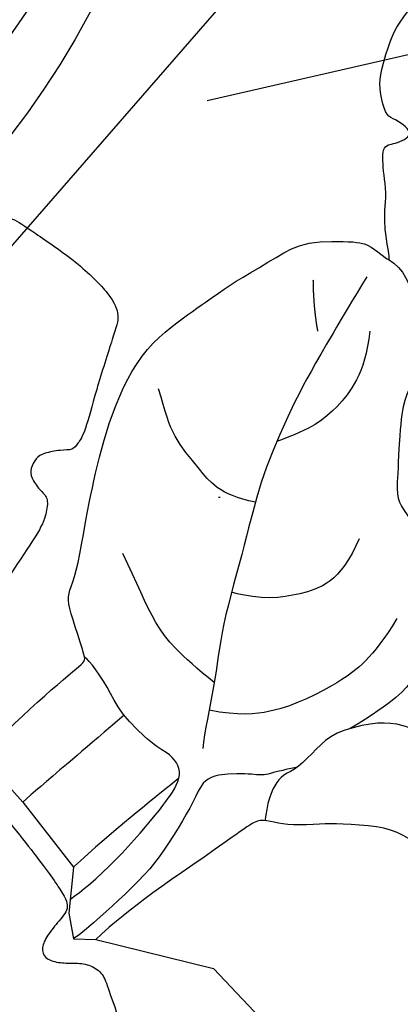
# Model space of a CAD drawing. Units: millimetres. Extents: x 5389 to 9589, y 1172 to 2657.
# Drawn here: x 8702 to 8724, y 1771 to 1829 of the extents above; entities that cross this region are included whole.
import ezdxf
from ezdxf.xclip import XClip

# ---------------------------------------------------------------- set-up
doc = ezdxf.new("R2010")
doc.units = ezdxf.units.MM
doc.header["$XCLIPFRAME"] = 2
doc.linetypes.add('DOT', pattern=[6.35, 0, -6.35])
doc.linetypes.add('HIDDEN', pattern=[9.524999999999999, 6.35, -3.175])
for name, color, linetype in [('A-04.尺寸標註', 4, 'Continuous'), ('H-08.木作(細線)', 8, 'Continuous'), ('格子', 1, 'Continuous')]:
    doc.layers.add(name, color=color, linetype=linetype)
doc.styles.add('新細明體', font='txt')
doc.dimstyles.new('5', dxfattribs={"dimtxt": 12.5, "dimasz": 3.75, "dimexe": 2.5, "dimexo": 2.5, "dimgap": 1.5, "dimtad": 2, "dimdec": 0, "dimtxsty": '新細明體', "dimblk": 'ARCHTICK', "dimcen": 5, "dimclrd": 8, "dimclre": 8, "dimclrt": 4, "dimadec": 0, "dimazin": 0, "dimtfac": 1, "dimtdec": 0, "dimtix": 1, "dimtmove": 2, "dimatfit": 3, "dimldrblk": 'OPEN90', "dimfxl": 1.25, "dimlwd": 9, "dimlwe": 9, "dimarcsym": 0})

# ---------------------------------------------------------------- blocks, each defined once
blk = doc.blocks.new('SE-21106L-d')
at = {"layer": 'H-08.木作(細線)'}
blk.add_arc((-113.8965561787591, 34.98072685021134), 212.6967605963903, 301.3286311937799, 16.48912168182549, dxfattribs=at)
blk.add_arc((-113.8965561787591, 34.98072685021134), 212.6967605963903, 301.3286311937799, 16.48912168182549, dxfattribs=at)
blk.add_arc((-113.8965561787591, 34.98072685021134), 212.6967605963903, 301.3286311937799, 16.48912168182549, dxfattribs=at)
blk = doc.blocks.new('SE-21180')
at = {"layer": 'H-08.木作(細線)'}
for points in [[(86.29346834123135, 0), (84.13951461017132, -5.919363431632519), (82.51992800831795, -8.826840281486511), (81.26150834560394, -9.98448154143989), (80.50245097279549, -10.34375865571201), (80.00305359065533, -10.24396488070488), (78.90443547070026, -9.784893991425633), (78.00553421676159, -9.625218372792006), (76.84697298705578, -9.904643731191754), (76.18780912458897, -10.56330217048526), (76.76707220077515, -11.98042676784098), (77.34637036919594, -12.81871679052711), (77.64598073065281, -13.61709487996995), (76.78706493973732, -14.2158714774996), (72.80861665308475, -16.99867583625019), (69.57263526320457, -18.89482729136944), (68.43406675755978, -19.65327950380743), (65.3179365247488, -21.05043419077992), (62.74111899733543, -21.98851798847318), (61.38280582427979, -22.2879132591188), (60.80354274809361, -22.90664582140744), (61.54274767637253, -23.77257576398551), (61.72250688076019, -24.09192699752748), (62.5415073633194, -24.2715585809201), (63.30056472122669, -24.61086578294635), (63.50031666457653, -25.08989263884723), (65.1593976765871, -27.95252086222172), (66.63742171227932, -31.234280154109), (67.41647180914879, -33.92879575118423), (67.89587645232677, -35.9446969460696), (68.57503305375576, -38.85875605791807), (68.69488421082497, -40.17607293464243), (68.65493382513523, -40.61518785730004), (68.33533072471619, -40.97445102781057), (68.0756356716156, -41.41356595046818), (67.8559260815382, -41.83685276471078), (68.05567800998688, -42.43562936224043), (68.55504031479359, -42.9346261266619), (69.07439535856247, -43.41363903693855), (69.11343379318714, -44.87932175584137), (69.31318573653698, -48.11274605058134), (68.95307104289532, -50.89319362863898), (68.2939071804285, -52.01092295534909), (67.3550555408001, -52.31030428037047), (63.83942145109177, -53.56775326095521), (61.64215013384819, -54.50583705678582), (60.84314239025116, -54.5457489900291), (60.40368811786175, -54.56571890041232), (60.00418424606323, -53.98689826950431), (59.22516922652721, -53.28831395506859), (58.74576456844807, -53.10868236981332), (58.02665759623051, -53.22843211330473), (57.64711137115955, -53.56775326095521), (57.36745867133141, -54.42599924840033), (57.34750100970268, -55.08465768769383), (56.64547553658485, -55.50827919319272), (55.58680781722069, -55.88749832846224), (52.79028068482876, -55.98730604723096), (50.41321510076523, -56.20684956386685), (47.87638302147388, -56.16693763062358), (47.09733293950558, -56.10705578885972), (46.59172728657722, -54.9324847292155), (46.03242185711861, -54.01435690000653), (45.55301719903946, -53.3556845150888), (44.91381101310253, -53.25589074008167), (44.27460481226444, -53.51536013372242), (43.6953417211771, -54.13410663977265), (43.29583784937859, -54.83267701044679), (43.01618513464928, -55.09216034971178), (42.53678049147129, -55.11211631447077), (42.35698620975018, -55.11211631447077), (42.1172838807106, -55.63105509988964), (42.21717739105225, -57.44735479913652), (41.41038300096989, -62.74171020463109), (40.18149645626545, -67.60216629505157), (39.41345989704132, -70.05797730386257), (38.95260989665985, -70.62076064571738), (37.77493281662464, -70.51844274066389), (36.73148761689663, -70.51365944370627), (36.02925169467926, -70.7742863111198), (35.80852493643761, -71.35568685270846), (36.2098176330328, -72.21776784397662), (36.79167626798153, -72.87935483269393), (37.19296896457672, -73.70134260132909), (37.15284319221973, -74.56340964697301), (36.61111032962799, -75.26510380581021), (35.2045690715313, -77.51821742020547), (33.1580148935318, -79.422805884853), (31.87202630937099, -80.71026551164687), (29.96594735980034, -82.35421315766871), (28.72194351255894, -83.05590731650591), (28.30058793723583, -83.3348585292697), (23.34474061429501, -83.3348585292697), (21.77973064780235, -83.07596090063453), (17.39904263615608, -82.17399586737156), (15.4327399879694, -81.41215490177274), (15.29229982197285, -81.13148839771748), (15.05154523253441, -80.57012749277055), (15.21204829216003, -80.0488737616688), (15.4327399879694, -78.40491216629744), (15.21204829216003, -77.442591143772), (14.36933712661266, -77.12181746959686), (13.96807950735092, -77.1619246378541), (12.92473953962326, -77.442591143772), (12.38300667703152, -78.22448569349945), (11.94158820807934, -78.82592587172985), (11.56035839021206, -79.12664596177638), (10.97849977016449, -79.04645951464772), (10.03547419607639, -78.38485858216882), (7.342418223619461, -76.45590738765895), (5.636968106031418, -74.95227904617786), (3.006520956754684, -72.56089610606432), (1.662237763404846, -71.1976149622351), (-0.565899521112442, -68.60721623525023), (-1.749679669737816, -67.04344108700752), (-2.171035245060921, -66.48209413141012), (-2.472013533115387, -66.3417608756572), (-2.953522682189941, -66.3818541020155), (-3.274563848972321, -66.68257419206202), (-3.555479273200035, -67.26397473365068), (-3.635730788111687, -68.24634934030473), (-3.756108075380325, -69.50939045101404), (-4.959951102733612, -70.5318582803011), (-10.04824149608612, -75.05201703868806), (-12.39573889970779, -76.67592504993081), (-14.58273324370384, -77.73848610185087), (-16.28818336129189, -78.6606999579817), (-16.95032858848572, -78.92134076915681), (-17.47199857234955, -78.84114037826657), (-18.11404584348202, -78.50031311996281), (-18.93665905296803, -78.78099357150495), (-19.21757446229458, -79.40248733572662), (-19.37807750701904, -80.10418148897588), (-20.44148036837578, -80.54524878039956), (-22.43296684324741, -81.43287787027657), (-24.78049932420254, -81.97418518923223), (-26.20503403246403, -82.37515925429761), (-27.06780807673931, -82.43529211729765), (-27.50922653079033, -82.41525247506797), (-27.85029551386833, -82.1145184431225), (-29.35511682927608, -80.39037040248513), (-30.77968661487103, -78.64616877771914), (-32.84630367159843, -75.95969971641898), (-33.04693248867989, -75.35824558883905), (-32.98884832859039, -75.33098219893873), (-32.48724122345448, -74.6092344596982), (-32.18626295030117, -73.60682021453977), (-32.48724122345448, -72.76479280553758), (-33.08916275203228, -72.50416593812406), (-34.37325729429722, -72.54425916075706), (-35.13571691513062, -72.22348548658192), (-35.45672301948071, -71.84257895313203), (-37.90667439997196, -66.03914420306683), (-38.48853302001953, -64.47538300044835), (-38.50859589874744, -63.97416890598834), (-38.66408322751522, -63.48768122494221), (-37.77233727276325, -62.34564494527876), (-37.15687681734562, -61.95659425668418), (-36.65214803814888, -61.2843389865011), (-36.65214803814888, -60.71869682334363), (-36.83299458026886, -60.18448774889112), (-36.98237887024879, -60.00381025671959), (-37.38374170660973, -59.56670347973704), (-38.31936645507812, -59.52741909399629), (-38.97193622589111, -59.59812262095511), (-39.32573740184307, -59.29174067266285), (-39.160639539361, -58.78895073756576), (-38.94047397375107, -58.48256878741086), (-39.21567216515541, -58.34901303052902), (-39.96255850791931, -58.52185317315161), (-45.69493052363396, -59.93093123473227), (-48.61071255803108, -60.29260697029531), (-50.94333815574646, -60.27251154929399), (-53.65803538262844, -60.27251154929399), (-54.34175170958042, -60.27251154929399), (-54.76401925086975, -60.1720483917743), (-54.86457918584347, -59.73000491969287), (-55.00533501803875, -58.86601340025663), (-55.26674874126911, -57.9417356159538), (-55.82977211475372, -57.39922898449004), (-56.37273260951042, -57.27867040596902), (-57.05641387403011, -57.41932440549135), (-57.579241335392, -57.90154477395117), (-58.06187288463116, -59.20759371295571), (-58.2227266728878, -59.58935092203319), (-58.74555413424969, -59.7099095005542), (-59.34884357452393, -59.62954176403582), (-61.38512077927589, -59.06300709024072), (-63.65741744637489, -58.19901556894183), (-65.52754454314709, -57.05371604859829), (-67.3574406504631, -56.14953368715942), (-69.4688835144043, -54.92386643029749), (-70.15256477892399, -54.18043348751962), (-70.17546872794628, -53.99201625585556), (-70.77872309088707, -52.5654087420553), (-71.50263532996178, -50.15426507033408), (-72.22745952010155, -47.33219026960433), (-72.3883484005928, -45.06170059554279), (-72.64976213872433, -41.42488967068493), (-72.3883484005928, -40.7015382014215), (-72.00627678632736, -40.5006118863821), (-71.46331629157066, -40.4001487288624), (-70.15705436468124, -40.2498026303947), (-69.2119243144989, -39.62691431865096), (-68.9102795869112, -39.02413537353277), (-68.84995065629482, -38.18022532761097), (-69.47333803772926, -37.69800495915115), (-70.63965085148811, -37.25596148706973), (-71.54454992711544, -36.69335943832994), (-71.50431893765926, -35.90973565354943), (-70.8210936486721, -33.30925435200334), (-69.87382401525974, -30.39202961884439), (-68.26461960375309, -27.05252213962376), (-67.07817375659943, -24.44045215472579), (-65.66998398303986, -22.38541997596622), (-63.8601858317852, -19.89390856958926), (-63.71942999958992, -19.27103420160711), (-63.92051477730274, -18.80889531038702), (-64.34281738102436, -18.54768273234367), (-65.20748546719551, -18.66824131086469), (-65.87106876075268, -18.92945388890803), (-66.31346932053566, -18.9897262044251), (-66.81619882583618, -18.76870446838439), (-68.850301399827, -17.90151943452656), (-71.363913834095, -16.67585217952728), (-74.10077844560146, -14.56060346774757), (-74.64370386302471, -14.2994048371911), (-74.98557956516743, -14.09846457466483), (-75.99100349843502, -13.75689820758998), (-76.7551467269659, -13.23447305336595), (-77.6801437586546, -12.45084926858544), (-77.88122855126858, -11.86816574260592), (-78.36386008560658, -11.20510053634644), (-79.2687591612339, -10.2205364909023), (-80.03290240466595, -9.678029863163829), (-80.23591630160809, -9.2849489338696), (-80.05492947995663, -8.78263314627111), (-80.27614729106426, -7.697605943307281), (-80.71851278841496, -7.416311891749501), (-81.66364285349846, -7.295753313228488), (-82.20656825602055, -7.074731579050422), (-82.85005360841751, -6.632688106968999), (-85.12287639081478, -3.412860641255975), (-86.20876230299473, -1.825517650693655), (-86.76999685168266, -1.082084707915783), (-86.57498003542423, 0), (-86.57498003542423, 0)], [(8.885765343904495, -22.49443951435387), (10.8207086622715, -28.17873101867735), (11.23634093999863, -29.88609773851931), (12.48324832320213, -30.48598183691502), (16.40868832170963, -32.14720763266087), (22.82794308662415, -32.97781866975129), (27.44611056149006, -32.42407549731433), (30.71554856002331, -31.98571067675948), (32.46818061172962, -31.70174890756607), (33.03409549593925, -31.63960910402238), (29.43204738199711, -33.06271663308144), (22.31994397938251, -34.08530129492283), (17.14759659767151, -34.31602451391518), (12.94506138563156, -32.88552566245198), (11.69815926253796, -32.33178620971739), (13.91314052045345, -37.64868335425854), (15.2524094581604, -41.89403155259788), (16.22222164273262, -46.18552439473569), (17.88476130366325, -49.04651838168502), (18.94694030284882, -50.15400100871921), (21.39457428455353, -51.12304597720504), (25.18147194385529, -51.9536570161581), (30.26145249605179, -52.50740018859506), (34.15757907927036, -52.19453850574791), (36.08034658432007, -51.99980165995657), (36.21889419853687, -51.99980165995657), (32.47817732393742, -53.01499499566853), (25.59710422158241, -53.79946138709784), (18.57748879492283, -52.23052860051394), (18.30252695083618, -51.51725255139172), (19.96506661176682, -56.13175790384412), (22.04324382543564, -62.26905512064695), (24.99894014000893, -70.35392787493765), (26.56911823153496, -75.93748191930354), (27.30802650749683, -78.56775268726051), (26.98475578427315, -79.3060744330287), (22.45894986391068, -67.3083553109318), (18.34878148138523, -56.23353279195726), (17.8869631588459, -53.23410486802459), (17.47132559120655, -52.54192776419222), (16.36296582221985, -54.71074836887419), (14.05388469994068, -58.31006410345435), (11.0058900564909, -60.43273634463549), (8.327352181077003, -62.32468536309898), (6.849540889263153, -62.97071782127023), (6.433903351426125, -63.1552964001894), (6.156813398003578, -63.24758568778634), (9.204808056354523, -60.10972011461854), (14.42333620786667, -54.34158749319613), (15.6698801368475, -50.21868906356394), (15.53133779764175, -48.41902933642268), (12.62189073860645, -40.5743691213429), (10.58866170048714, -33.50444419123232), (10.40393331646919, -32.71997779607773), (9.480301916599274, -34.38120359368622), (7.171215549111366, -38.11895326338708), (4.077045381069183, -40.10319156944752), (0.7519607841968536, -42.13357451930642), (-1.002940446138382, -43.01033020205796), (-1.695667937397957, -43.3333464320749), (2.091229721903801, -39.59559676237404), (6.61795748770237, -33.30564093589783), (8.141949534416199, -29.38330896757543), (8.049587979912758, -27.9528138320893), (6.895047426223755, -24.16891580075026), (4.652541771531105, -17.60102841630578), (4.446644380688667, -17.60738172382116)]]:
    blk.add_open_spline(points, degree=3, dxfattribs=at)
blk = doc.blocks.new('SE-21167L')
at = {"layer": 'H-08.木作(細線)'}
for points, degree in [([(-46.71259309665766, 65.41597761627054), (-47.94406934973085, 66.80423384858295), (-48.32298488193192, 67.4142254156177), (-48.64927340007853, 67.90852896333672), (-48.6176971916575, 68.47645204438595), (-48.30193407629849, 69.54919568885816), (-48.17290559096728, 70.70592698687688), (-48.2467473866418, 71.58078889577882), (-48.51046926388517, 72.26592194539262), (-48.99571652797749, 73.35159412102075), (-49.32273210951826, 73.85753859189572), (-49.85077814065153, 73.96666886296589), (-50.12151695310604, 74.0854358896031), (-50.96015002706554, 74.24379178410163), (-51.24409561080392, 74.32296994287753), (-51.8317989979987, 74.1052305350313), (-52.2213997837971, 73.92048163892468), (-52.65722426929278, 73.50479704578174), (-52.7232581260032, 73.45860982174054), (-52.80910317099188, 73.44541353249224), (-53.60253559047123, 74.25869191199308), (-54.24306503171101, 74.67437650519423), (-54.72511424816912, 74.91191055846866), (-54.98372296185698, 75.03387799294433), (-57.05719121859875, 75.03387799294433), (-57.49301673541777, 74.77409632503986), (-58.15335633361246, 74.2264484159532), (-58.47295071213739, 73.89131038216874), (-58.81266154244076, 73.65535707492381), (-58.80437611363595, 73.47735712252324), (-58.85823243198683, 73.20000874309335), (-59.0032315608114, 73.0758226805483), (-59.26949764427263, 73.02583735156804), (-60.00277665449539, 73.06723242375301), (-60.50405643985141, 73.09206963627366), (-60.71119731583167, 73.12104673666181), (-60.85205373022472, 72.92234903667122), (-61.05090814607684, 72.68225626449566), (-61.34504808677593, 72.5042563120951), (-61.29533448279835, 72.18965190241579), (-61.31913678511046, 71.70668302691774), (-61.00774017523509, 71.17706585879205), (-60.66321525711101, 70.61434777633986), (-60.37832088139839, 70.3627798964153), (-60.23918569931993, 70.18403377436334), (-60.36506976431701, 70.15093285997864), (-61.18662767717615, 70.03176906058798), (-61.86905040789861, 69.63455597305438), (-62.51834586169571, 69.30354556028033), (-63.34802522731479, 68.96403921931051), (-63.71242527401773, 68.63302880647825), (-63.69917415699456, 68.44104240328306), (-63.44078098400496, 68.14975283393869), (-63.08300598018104, 67.8915646019741), (-62.71197985927574, 67.63999629905447), (-62.4999650803511, 67.47449130413588), (-62.43371052638395, 67.35532708180835), (-62.71688573237043, 66.22845610539662), (-62.98178328661015, 65.4661571016768), (-62.86485705507221, 64.71273007197306), (-62.62115159397945, 63.6963315414032), (-62.59995950089069, 62.79639511770802), (-62.2509670102736, 61.9769599926658), (-62.36752197536407, 60.28296201868216), (-62.44169275427703, 59.04422608483583), (-62.46872919949237, 57.78105605620658), (-62.55368526768871, 56.64567307772813), (-62.55368526768871, 56.4016189230606), (-62.77669365762267, 56.36978573567467), (-63.70058806322049, 56.65628399915295), (-65.36784548737342, 57.10194862261415), (-66.50412903213874, 57.3778359646094), (-67.94837703509256, 57.59005693189101), (-68.776696121844, 57.65372330666287), (-69.891741165251, 57.72800060291775), (-70.58200689894147, 57.65372330666287), (-70.66696193587268, 57.51577963563614), (-71.61209484288702, 57.44150233938126), (-71.9306795829907, 57.22928094916278), (-71.90944005030906, 56.76239448279375), (-71.61209484288702, 56.7199503739248), (-69.46819528506603, 55.65893182938453), (-68.07555950130336, 54.74255683174124), (-66.02057206153404, 53.35102489776909), (-64.8317357560154, 51.55221462313784), (-62.6051015406847, 49.18380619265372), (-61.04263199894922, 47.35105662030401), (-59.9217291965615, 46.34983232076047), (-58.34227627905784, 45.70497551187873), (-55.79477094131289, 44.55102204607101), (-53.60391649522353, 43.8213163583423), (-52.80569886427838, 43.31221885542618), (-51.52954482357018, 42.04864317108877), (-50.52752565179253, 40.89468970528105), (-50.15389241557568, 40.4874117875006), (-50.10294228821294, 40.30074290052289), (-50.74830953706987, 40.50438164785737), (-52.05602947319858, 40.72499025560683), (-53.4996153843822, 41.20014761487255), (-55.28286881139502, 41.25105761893792), (-56.72645472257864, 41.11529831303051), (-58.45875905349385, 40.53832136857091), (-59.49474394560093, 39.92740470345598), (-60.64961246831808, 38.99406026839279), (-61.44783113058656, 38.41708332399139), (-61.95733240438858, 38.06071541033452), (-62.5517505571479, 37.63646763219731), (-62.85745029017562, 37.60252791148378), (-63.29901806078851, 37.5007083262899), (-63.70661907986505, 37.16131027298979), (-64.31802060839254, 36.56736346823163), (-64.25008710520342, 36.09220610902412), (-63.65312474622624, 35.23413428600179), (-62.49431461183121, 35.03230005089426), (-61.5693930357811, 34.98980856622802), (-61.30361062992597, 34.91544878523564), (-60.26142868259922, 33.95466104289517), (-59.19830009056022, 33.5085006650188), (-58.5285292941262, 32.94548944447888), (-58.16706534591503, 32.49932906666072), (-57.81623302400112, 31.94694061152404), (-57.46536151284818, 31.00897999206791), (-57.444099291577, 30.36098580207909), (-57.23109550023219, 29.2109180020052), (-56.85900095710531, 28.02115769934608), (-56.5400624825852, 27.19257480517263), (-56.09354758699192, 26.85264335054671), (-55.77460911253002, 26.67205464630388), (-55.38125234819017, 26.49146594206104), (-55.27493917959509, 26.40648339566542), (-55.20051985845203, 26.14091172203189), (-55.32809524820186, 25.73724325187504), (-55.30660511070164, 25.36078290169826), (-55.25344904209487, 24.41534831887111), (-54.82819739897968, 23.79922242520843), (-54.2860019923537, 22.96001676557353), (-53.44529601430986, 22.03155923407758), (-52.9456250500516, 21.63851352932397), (-52.89246898138663, 21.61726757546421), (-52.96688727126457, 21.45792482508114), (-53.48782045667758, 21.05425593192922), (-53.77486508374568, 20.43813046126161), (-53.85997172107454, 19.70046436175471), (-53.82807787362253, 18.71253871713998), (-53.46661392541137, 17.1722241944517), (-52.81810535019031, 16.17367536149686), (-51.61913037765771, 14.80122701224172), (-51.21107661991846, 14.61435043287929), (-51.02405116445152, 14.61435043287929), (-50.9730443158187, 14.47844011645066), (-51.02405116445152, 14.24059727421263), (-50.88803358894074, 13.88383301073918), (-48.21601580933202, 11.4857063862728), (-46.31176253315061, 9.277164801605977), (-45.23727215756662, 7.981943318271078), (-43.09498760860879, 6.877672737406101), (-42.00684287940385, 6.43596442049602), (-40.85068936244352, 6.130165997019503), (-40.49364142195554, 6.368009262252599), (-39.93256711825961, 6.43596442049602), (-39.09945663221879, 6.181132682890166), (-37.90929820568999, 5.977267208218109), (-36.80415153736249, 5.705446575360838), (-36.63412905234145, 5.569536258932203), (-36.7191397792194, 5.467603733122814), (-37.55225129652536, 4.618164466810413), (-38.36835984344361, 4.108500991656911), (-39.20147032948444, 3.972590675228275), (-39.79654954274883, 3.66679267474683), (-40.2216062709922, 3.49690499069402), (-40.91869815019891, 3.479916095384397), (-42.09185463760514, 3.259061725402717), (-42.68693385081133, 2.88530856667785), (-42.80594948719954, 2.171779616852291), (-42.68704007426277, 0.9920109656522982), (-42.48301267973147, 0.3294482787605375), (-42.43200583109865, 0.07461654115468264), (-42.51701758924173, 0.05762806884013116), (-42.97607819573022, 0.1765494900173508), (-43.33312613615999, 0.431381227564998), (-43.28211928752717, 0.8561006492236629), (-43.35012807528256, 1.433719282562379), (-43.57115740893641, 2.334124811750371), (-44.65964040311519, 5.073571595479734), (-44.7956590099493, 5.294425542466342), (-45.11870204086881, 5.532268807699438), (-45.39073822315549, 5.736133859376423), (-45.86680076876655, 6.908360021479893), (-46.39387119421735, 7.723821497114841), (-47.50054108619224, 8.647706413059495), (-48.04461345076561, 8.817594097112305), (-48.92873078543926, 9.259302414080594), (-49.47280315007083, 9.650044468056876), (-50.06788236333523, 10.4655063667451), (-50.18689799972344, 10.72033810429275), (-50.69696545478655, 10.78829326253617), (-51.41106030443916, 10.90721468365518), (-52.24417182174511, 11.65472100110492), (-52.85790923482273, 12.27063708746573), (-54.13307838817127, 12.84825572080445), (-55.18721923918929, 13.17104261659551), (-56.27536396845244, 13.27297514246311), (-56.78543142351555, 13.03513230016688), (-57.15948130306788, 12.79728945792885), (-57.38051063677995, 12.40654740389436), (-57.51652821223252, 11.89688392874086), (-57.72055560682202, 11.79495097987819), (-57.90758003096562, 11.87989503343124), (-58.3836436078418, 12.35558071796549), (-58.62167488061823, 12.71234540437581), (-59.09773845749442, 12.8142779301852), (-59.55680009524804, 12.91621087904787), (-60.20288512582192, 12.93319935136242), (-61.01899367274018, 12.93319935136242), (-62.03912961418973, 12.62740135082277), (-64.01824979379307, 11.46838120702887), (-64.95337397709955, 10.53399831027491), (-66.36456070595887, 9.412738411105238), (-67.75874652701896, 7.900736880954355), (-68.96590689261211, 6.91538772120839), (-70.05405162181705, 6.133903613197617), (-71.19485946046188, 5.383599159598816), (-72.33401103829965, 4.755014263326302), (-72.73599768412532, 4.398249999911059), (-72.60921742324717, 3.400990889815148), (-72.36270890070591, 3.081449239805806), (-71.39810822682921, 1.373247816751245), (-70.6142637624871, 0.5048912042402662), (-69.45553613168886, -0.5507582182763144), (-68.27976840385236, -1.351008239027578), (-67.53000413358677, -1.623434182954952), (-66.30311611463549, -2.21936485148035), (-65.91119388246443, -2.423684203706216), (-65.51927165029338, -2.985562210844364), (-65.09326819272246, -3.547439794929232), (-64.25830343720736, -4.024184668145608), (-63.25293667986989, -4.586062675283756), (-62.80989415658405, -4.807408569671679), (-62.7417337683728, -4.960647872358095), (-63.0654956123326, -5.062807548500132), (-64.29238363128388, -5.641712097800337), (-66.1168270042399, -6.975036031682976), (-67.10515263321577, -7.894472270738333), (-67.71873947710264, -9.32993346179137), (-68.89450720499735, -11.69663128565298), (-69.55907202127855, -13.48442456015619), (-69.5417462553014, -15.14190421352396), (-69.42246557597537, -15.55054291797569), (-68.9453428585548, -16.33376639650669), (-67.23846718296409, -17.24297325889347), (-65.26181489374721, -17.95809056865983), (-62.09235477965558, -19.49048486439278), (-58.39259009709349, -20.99091188213788), (-56.63745906949043, -21.9954812550568), (-54.59264536079718, -22.60843888879754), (-53.92808157578111, -22.72762510710163), (-53.21239646838512, -22.8127582410234), (-51.84918870427646, -22.62546543095959), (-50.21333835605765, -22.19980060734088), (-49.22501169581665, -21.94440162851242), (-46.52740025345702, -20.34535881743068), (-46.1525170870591, -19.9878001625766), (-45.86283543717582, -19.7153746415861), (-45.81171514606103, -19.63024193065939), (-45.5901938843308, -19.69834809942404), (-45.18123155517969, -20.20914605696453), (-44.38034596247599, -20.73697097972035), (-43.01713716704398, -21.26479547948111), (-41.70504969410831, -21.33290207124082), (-40.23960031644674, -21.43506132432958), (-39.23423355910927, -21.33290207124082), (-39.31943404435879, -21.57127450784901), (-40.32480080169626, -21.92883316270309), (-42.0799318292411, -22.37152452854207), (-43.49426091578789, -23.1036683805869), (-44.47726299695205, -24.18474890565267), (-45.91821188526228, -25.77882105944445), (-47.73991407454014, -28.08227339218138), (-48.35746418737108, -29.16212849016301), (-48.82145335548557, -29.8870678289677), (-48.9415322575951, -32.37244934862247), (-49.01014847843908, -34.13792732870206), (-48.80429878458381, -35.45775083726039), (-48.09960419428535, -36.49417877750238), (-47.39628328965046, -37.95112660870655), (-46.14402952435194, -39.75088566937484), (-45.57794209278654, -40.24796197330579), (-45.06331734242849, -40.48792996088741), (-44.23991753568407, -40.52221104153432), (-43.84537168755196, -40.29938380577369), (-43.43367229984142, -39.27095011726487), (-43.10774370381841, -38.68817090016091), (-43.17635992466239, -38.07111060246825), (-43.1420518142404, -37.89970519923372), (-42.25003475532867, -37.64259645983111), (-40.55177349183941, -36.88841183949262), (-39.86560715810629, -36.35705445491476), (-38.61335339274956, -35.89425923163071), (-37.65272011305206, -35.70571307651699), (-37.10378725227201, -35.65429124404909), (-37.39540773787303, -35.73999415716389), (-39.07651546178386, -36.66558460373199), (-40.60323617316317, -37.81400228606071), (-41.08355281304102, -38.32821934187086), (-40.99778202129528, -38.89385780709563), (-41.49525220075157, -39.88801041495753), (-42.11280231364071, -40.74503827723674), (-42.40430626278976, -41.86653674760601), (-42.59300138580147, -42.91211118799401), (-42.54153973580105, -44.00910703785485), (-42.36999712104443, -44.38619934796588), (-41.70098535821307, -44.47190226113889), (-41.30643951002276, -44.7632920811302), (-41.08343524532393, -45.19180580077227), (-41.3922103017685, -45.56889853393659), (-42.23276467935648, -46.01455300539965), (-42.43861437321175, -46.59733222250361), (-42.21474794537062, -47.7552119618631), (-41.63150594290346, -49.12645687995246), (-41.32273191778222, -49.96634483640082), (-41.3913481386262, -50.37771822721697), (-40.89387795922812, -51.66326023213333), (-40.19055705459323, -52.70883467246313), (-38.83537792670541, -53.08592698263237), (-36.46810386900324, -53.03450515016448), (-34.27237139479257, -52.88024007569766), (-32.12319676001789, -51.81528975861147), (-31.47133853670675, -50.40976375993341), (-30.90525110514136, -49.39847040019231), (-30.35631824436132, -48.74712902185274), (-29.70446002110839, -48.54144211491803), (-28.94967643520795, -48.54144211491803), (-28.16058577015065, -48.35289595986251), (-27.1141816987074, -48.04436581098707), (-25.1929161704611, -47.37588410382159), (-24.81552386190742, -47.18733794870786), (-24.60967416805215, -47.35874335194239), (-24.54105794714997, -47.77011716581183), (-23.64473832305521, -49.53737893118523), (-22.73556772462325, -50.56581261969404), (-20.74568494420964, -52.0227604508982), (-17.41581608261913, -53.38807746564271), (-16.12641401879955, -53.8266746274312), (-13.520177428436, -53.77185019367607), (-11.84669819800183, -53.16877888474846), (-10.91393980674911, -52.92206787556643), (-9.35019764630124, -50.7016692153411), (-8.527175293769687, -49.79706204042304), (-8.193866746500134, -49.48288612841861), (-7.935863403254189, -47.86090113886166), (-7.882113308354747, -46.92637992149685), (-7.667109834845178, -46.82970526901772), (-6.559844885370694, -47.08750434225658), (-3.91530907060951, -47.54939392540837), (-1.128696818777826, -48.19350921764271), (-0.730941578745842, -48.24721735785715), (-0.7416918040253222, -48.34389201033628), (-1.225448846002109, -48.36537526641041), (-1.956457974622026, -48.67688247986371), (-3.450728970172349, -49.43953764840262), (-4.106487553392071, -49.58992044109618), (-5.138500926201232, -50.07329370337538), (-5.471755846054293, -50.62111631094012), (-5.654508643900044, -51.14745608536759), (-6.127514429332223, -51.80269497341942), (-6.708022467209958, -52.12494381493889), (-7.342280599928927, -52.50090037367772), (-7.63253461883869, -53.10243154451018), (-8.019539633649401, -53.85434508498292), (-8.694665948103648, -54.28685318102362), (-8.746243103174493, -54.90528695535613), (-8.625897095480468, -55.78140178631293), (-9.227629196597263, -56.38265673897695), (-9.433936785673723, -56.69187383766985), (-9.57147552218521, -57.29312879039207), (-9.623052677314263, -58.51281794038368), (-9.657438134890981, -59.18278817989631), (-9.880938452784903, -59.85275841940893), (-10.32793908863096, -60.67733678524382), (-10.55206952814478, -62.05889948667027), (-11.01547395158559, -65.0022223200067), (-10.42861210159026, -66.98512922681402), (-9.492737135093194, -69.29545824881643), (-8.50181160995271, -70.50563035189407), (-6.685112235601991, -71.57828305166913), (-5.336351891455706, -71.79831468925113), (-4.400476924958639, -71.74330667412141), (-2.748932320449967, -71.93583409261191), (-1.73048048466444, -71.7158028780832), (0.278897907526698, -71.27574002591427), (1.269824463990517, -70.42311854072614), (1.902916201390326, -69.70801688189385), (1.79281302151503, -69.18544264155207), (1.820339332160074, -68.38782917143544), (2.068070971232373, -67.94776631932473), (2.508482659526635, -68.05778192658909), (3.031471217051148, -68.47034055966651), (3.251676545594819, -68.77288400841644), (3.664562954509165, -68.91040341177722), (4.187551512033679, -68.58035658992594), (4.903221150045283, -68.08528614568058), (5.701467657345347, -67.39768785989145), (6.750082826591097, -66.92072345037013), (7.160058919340372, -66.6377682237071), (7.695219858782366, -66.32203440758167), (8.851897273911163, -65.30669295071857), (9.014048910990823, -65.2310823626467), (9.014048910990823, -65.49031836231006), (8.873517354717478, -66.5920716781402), (8.938377597020008, -67.24016188876703), (10.60659618861973, -70.08916151925223), (12.16109587799292, -70.88798476546071), (14.42622423259309, -72.13059875107137), (15.71423817251343, -72.75190553237917), (17.53522361133946, -73.55072920158273), (21.08836590585997, -75.03387799294433), (25.66461839829572, -74.42878982640104), (29.59160740714287, -73.15033727907576), (31.98262601450551, -72.23358073655982), (34.09561970608775, -71.42794594285078), (35.20772143185604, -71.26126289664535), (35.79157499258872, -71.01123811589787), (36.70905886485707, -69.98335940163815), (38.12698923557764, -68.31652893981664), (38.29380439128727, -68.37208981422009), (41.91634875390446, -69.62283510313137), (47.53246380988276, -71.09520208154572), (53.82604725263081, -72.59754570620134), (58.41346764506306, -73.34761920251185), (62.36142908106558, -73.90322963846847), (66.9210467756493, -74.59774226037553), (68.54958626936423, -74.89237605716335), (69.64993328799028, -74.90326192777138), (71.03353904758114, -74.89237605716335), (71.9727162225754, -74.8593889294425), (72.52833806653507, -74.09737587283598), (72.73599768418353, -73.29181975690881), (72.53923267318169, -71.44121752592037), (72.32134157198016, -71.11464056209661), (72.01668241620064, -70.75118995882804), (71.22138128918596, -70.28309625427937), (70.67665508313803, -70.16335125471232), (70.20819009217666, -70.13069364294643), (70.08835045062006, -70.16335125471232), (70.33892434037989, -69.79323080851464), (70.75291629822459, -68.71552708174568), (70.49144780181814, -67.59427987254458), (70.22982564242557, -66.71989468316315), (69.70688761834754, -66.13205640204251), (69.1512668057112, -65.78370769700268), (68.70459102798486, -65.69662030931795), (67.77855565270875, -65.72927792108385), (67.17935641360236, -65.71839205047581), (67.20114562683739, -65.6857344386517), (67.54977097618394, -65.4135872508632), (67.93093679542653, -64.5615613477421), (67.96361958398484, -63.01576433941955), (67.6041006592568, -62.11223496508319), (67.02669063338544, -61.43730929627782), (66.52554182254244, -61.197819720197), (66.31854532798752, -61.1216182030621), (65.17114235414192, -61.00621105480241), (62.46328395878663, -60.84255921700969), (60.90189830877353, -60.84255921700969), (57.89563453418668, -60.61127623805078), (55.95209198986413, -60.48035476781661), (54.20508654031437, -60.04394958511693), (51.13939538854174, -59.3006948272814), (49.33672988461331, -58.60875615215627), (47.27834948239615, -57.82883671618765), (44.4534400687553, -56.49987559049623), (41.397701950802, -55.20386352267815), (40.83711648121243, -54.87436871411046), (40.58229984133504, -54.08146956411656), (40.19758430274669, -53.07101966376649), (39.21930864936439, -51.64320967247477), (38.64620531385299, -50.72605170425959), (37.5909867589362, -48.68318558292231), (37.2282553485129, -47.32127497642068), (37.43658840213902, -45.01940042868955), (38.19502689957153, -42.7129384605214), (39.68045969196828, -40.71824511891464), (41.61502790200757, -39.55403139750706), (42.83512483950472, -39.35633451241301), (43.75844171957579, -39.51009875640739), (44.18712448311271, -39.575997718086), (45.12143291160464, -39.26846923009725), (45.41821296903072, -38.84012640191941), (45.51713999861386, -38.29096881055739), (45.35226161597529, -37.9614740019897), (45.09944878349779, -37.71984489867464), (44.48347242770251, -37.20588037307607), (43.77999270358123, -35.15203109150752), (43.51618832268286, -33.69127161934739), (43.2413913620403, -32.77967016160255), (42.49394441302866, -32.58197327639209), (41.71352281869622, -32.38427639129804), (40.19664479250787, -32.36231049365597), (38.29505225899629, -32.42820903239772), (37.22884112439351, -32.45017535297666), (36.88809384201886, -32.43919219268719), (36.63528100954136, -32.24149573053), (36.22858134284616, -31.93396724254126), (35.86584993236465, -31.86806828080444), (35.11840401461814, -31.99986620421987), (34.48087564355228, -32.38427639129804), (33.33431833202485, -33.15186710824491), (32.54290415800642, -33.66807564167539), (32.0043028165237, -33.72299102012767), (31.45470992662013, -33.43742927565472), (31.15792883792892, -33.04203592834529), (30.93809168192092, -32.8553222034825), (30.57536027149763, -32.81138956232462), (29.19038495136192, -33.52529455797048), (28.25197196641238, -34.36202525236877), (26.9769162555458, -35.3505088321981), (25.94368079747073, -36.40489137370605), (25.17424972029403, -37.4153416971094), (24.42382026440464, -38.74922272021649), (24.32489426614484, -38.88102064369014), (24.19299156003399, -38.375795693486), (24.10505607887171, -37.62894121697173), (23.83026014955249, -37.28846324811457), (23.65439021855127, -37.02486782422056), (24.072080402344, -37.00290150364162), (25.28118579142028, -36.68439027830027), (25.86375435790978, -36.02540108415997), (27.04107006039703, -34.59395922633121), (27.59066295030061, -33.22106545948191), (28.1420698891161, -31.8311688384274), (28.80158238834701, -31.21611228532856), (29.10935399413574, -30.80973577772966), (29.34018372982973, -30.095830782142), (29.43242590141017, -27.3702566625434), (29.36211010540137, -26.14070741366595), (28.71169053943595, -24.50716356263729), (27.79758622287773, -22.59257982292911), (26.60082853585482, -20.9525332134217), (25.40546206664294, -19.67028932907851), (24.35072718939045, -19.16090461006388), (23.36630707682343, -18.44074008020107), (22.69830804620869, -17.33414596767398), (22.04788848024327, -16.24511645169696), (21.25574105512351, -14.8146927516791), (20.60532045783475, -13.05819376424188), (20.31348340015393, -12.18027569004335), (20.12718397681601, -11.08857789845206), (20.25117458315799, -10.00107879162533), (20.18917928001611, -9.03747176314937), (20.03763451811392, -8.913579684740398), (19.6243324970128, -8.851633645535912), (19.06637476856122, -8.872282325290143), (18.749510229507, -9.354085416474845), (18.34998528624419, -10.09743957902538), (17.75069735565921, -10.93715410603909), (17.05930235330015, -11.75189436896471), (16.01227125409059, -12.7155009743874), (15.53008590661921, -13.08029502141289), (15.08922972989967, -13.7823514015181), (14.37711290520383, -14.39920104591874), (13.90181558101904, -15.04619399801595), (13.75027185038198, -15.77578209206695), (13.46771542174974, -16.78913799324073), (13.10683106165379, -18.22269569034688), (13.08921343908878, -19.49019003432477), (13.03635954007041, -20.56403939728625), (12.61352628510213, -21.40903590858215), (12.08498420077376, -22.41246868419694), (11.76785977522377, -23.32788135990268), (11.52120687131537, -24.71860452037072), (11.33649461192545, -24.88591868057847), (11.23277721431805, -25.3306899308227), (11.15066649066284, -25.30046286934521), (10.9605162095977, -24.81682819395792), (10.52835694863461, -24.31160239776364), (9.98456097120652, -23.59434006171068), (9.452384601230733, -23.159268170828), (8.574638610705733, -22.61370183812687), (8.270538417214993, -22.32365419284906), (7.973348935425747, -21.63306403753813), (7.475048563035671, -20.92450447601732), (6.922137995250523, -19.61928922630614), (6.652594454353675, -18.25882654415909), (6.479657527990639, -17.05355149653042), (6.666265308740549, -15.43757097300841), (7.416172929049935, -13.91515056276694), (9.254571793950163, -12.46679214242613), (10.2091255862033, -11.63663569325581), (10.77276472200174, -10.99230086471653), (10.89744629641064, -10.60470930475276), (11.29305850423407, -9.853847338934429), (11.1891575360205, -9.445492466562428), (11.16145074862288, -9.37627973331837), (11.02984196180478, -9.348594470822718), (10.4202864523395, -9.362437102070544), (9.04185985919321, -9.362437102070544), (8.716302529617678, -9.362437102070544), (8.210647988365963, -9.632366930949502), (7.531825510493945, -9.784634605690371), (7.060804969107267, -9.909217863925733), (5.382649844454136, -10.3112624422065), (4.752313728851732, -10.62964126892621), (4.128904825716745, -11.19026423903415), (3.566781694360543, -11.96083286660723), (3.19273697125027, -12.68064546154346), (2.881032004021108, -13.14437085890677), (2.195282313739881, -13.45582815847592), (0.9873010368319228, -14.38046093611047), (0.1699425596161745, -15.25946315593319), (-0.2595167694380507, -15.94466896128142), (-0.4396129498491064, -16.08309442776954), (-0.4534663435188122, -15.33559699333273), (-0.4603935559862293, -13.83368059730856), (-0.3435261083068326, -13.01496076292824), (0.0107992117991671, -12.34227614098927), (0.5245710806339048, -11.9528271938907), (1.197789498255588, -11.8112093564705), (1.552114818361588, -11.75810272031231), (1.835574661905412, -11.36865419620881), (2.207616608997341, -10.50124510074966), (2.841967558371834, -8.34584737609839), (3.074858853884507, -7.149069525650702), (2.964364812942222, -6.146674365794752), (2.676022816100158, -4.695027130888775), (2.676022816100158, -4.417995154450182), (3.119625332881697, -4.152044474030845), (4.939562975428998, -1.885989876114763), (6.548854368273169, 0.535377986903768), (7.225348180625588, 2.5521700475947), (7.668950697523542, 3.859760857827496), (8.334354988415726, 5.311407669738401), (8.922128503676504, 6.175747486937325), (9.377360940910876, 6.721956354624126), (9.355180866608862, 7.231695123540703), (9.199919315404259, 7.741433469404001), (8.811767499893904, 7.985221557901241), (7.780391467735171, 8.32874131022254), (6.038024785695598, 9.010231918247882), (4.58522631105734, 9.36483296653023), (3.942002094408963, 9.386995135457255), (1.834889881662093, 9.442401615378913), (0.537351926905103, 9.032394510228187), (-0.03933103557210416, 8.8218503096723), (-0.2749593896442093, 8.989879337605089), (-1.029083977686241, 9.632593235233799), (-1.195435050409287, 9.787731378921308), (-1.073444126232062, 9.876381323731039), (-0.9181825749692507, 10.34179490874521), (-0.9514532020548359, 10.5080139253987), (-1.139984349021688, 10.74072114087176), (-1.483776015986223, 11.06207787821768), (-1.993919786938932, 11.35019115061732), (-3.380178038787562, 11.62722312699771), (-3.657429482904263, 11.76019825570984), (-3.524348005943466, 11.91533597640228), (-3.346907411701977, 12.02614893618738), (-3.169466817518696, 12.30318091256777), (-3.23600704036653, 12.53588770510396), (-3.391267560306005, 12.89048833033303), (-3.691301355254836, 13.27014781936305), (-4.274444353359286, 13.71409549127566), (-4.72568670794135, 14.00543582043611), (-5.660706730384845, 15.0639163730084), (-6.227559383318294, 15.89686207537306), (-6.56100199901266, 16.1411928711459), (-7.194543381338008, 16.47437115211505), (-8.322547685122117, 17.1236076891073), (-8.733048707363196, 17.38083656015806), (-8.816540335887112, 17.71453809045488), (-8.517361484875437, 17.89529345615301), (-7.989066911512055, 18.54454733611783), (-7.300920490233693, 19.17122154746903), (-6.87645985087147, 20.10478255781345), (-5.932263360242359, 21.24404020409565), (-5.415628614835441, 22.18748796224827), (-4.988067900936585, 23.48695381410653), (-4.346726830059197, 24.80422029580222), (-3.735009725030977, 25.96701485669473), (-3.5202764509595, 27.98748192976927), (-3.502382441132795, 28.77421249024337), (-3.967637008929159, 30.04370973288314), (-4.236053343687672, 31.67081173724728), (-4.361314506211784, 33.2621530116885), (-4.425091888115276, 34.11924347776221), (-4.873155789682642, 35.12658772192663), (-5.298816857161, 35.60787433176301), (-5.71327496052254, 35.79815055138897), (-6.3965722299763, 36.17870299058268), (-6.889442831045017, 36.34659369796282), (-8.412859271338675, 36.39136429945938), (-9.499413742800243, 36.27943716122536), (-11.25124462443637, 36.06752752099419), (-12.11376766074682, 35.4631212282693), (-12.55062962957891, 34.85871451254934), (-13.21152303356212, 34.45577698410489), (-13.5699745673337, 34.07522496784804), (-14.13005367084406, 33.9744903742685), (-15.03738237533253, 33.88494874822209), (-15.33982527686749, 33.90733426046791), (-15.33982527686749, 33.98568291886477), (-14.83575377438683, 34.50054800859652), (-14.33168227184797, 35.88844426901778), (-13.31132357049501, 38.10973249538802), (-12.39279293327127, 39.63194140628912), (-11.11505482258508, 41.31446131150005), (-9.759662216471042, 42.95978990528965), (-8.729116377304308, 43.53061814111425), (-7.709771439549513, 44.00071220635436), (-6.724031268619001, 44.045483230846), (-5.771895864512771, 44.01190475100884), (-5.132021296012681, 44.43075379717629), (-4.874384062713943, 44.65460807370255), (-5.05360982962884, 45.3485564153525), (-5.434464197489433, 45.75149394385517), (-5.927333767351229, 46.17681698460365), (-6.151366233767476, 46.59094748069765), (-6.35299483477138, 47.16177571652224), (-6.991760760545731, 48.0279204690014), (-8.055912397860084, 48.96810817642836), (-9.209676402970217, 49.35985316027654), (-10.11700510745868, 49.50535835541086), (-11.24836627847981, 49.62847803824116), (-11.90925968240481, 49.56132192449877), (-12.03247681702487, 49.59489998139907), (-11.42759101407137, 50.16572821722366), (-11.20119894330855, 50.53462069830857), (-11.48186191322748, 50.98332583613228), (-11.88601737370482, 51.29741926339921), (-12.44734331354266, 51.47690140310442), (-13.25565320323221, 51.52177183231106), (-13.6036752446671, 51.51055433077272), (-13.65980866365135, 51.70125397207448), (-13.46895710157696, 52.07143575308146), (-12.97499023331329, 52.57622882159194), (-12.73946810269263, 53.13062186737079), (-12.71701473509893, 53.71393871575128), (-12.75069478648948, 54.80204863270046), (-12.73946810269263, 55.80041726824129), (-12.77314815408317, 56.09207569243154), (-12.95277200103737, 56.31642826134339), (-13.2783417062019, 56.40616954269353), (-14.16646665555891, 56.68055016349535), (-15.39015765819931, 57.02829651837237), (-16.51281056919834, 57.17412573046749), (-16.81592690671096, 57.15169072739081), (-16.77102017152356, 57.35360787023092), (-16.34441237471765, 57.88083636487136), (-16.29041992535349, 58.44459967705188), (-16.42513806838542, 58.96061067009578), (-16.7170277221594, 59.15131031139754), (-17.10995649878168, 59.2747040973627), (-18.31119516515173, 59.14009238686413), (-19.11950505478308, 58.88208689034218), (-19.33280895318603, 58.89330481487559), (-19.65837865835056, 59.06156903004739), (-20.15234552661423, 59.48783916473622), (-21.86629898386309, 60.6314494672697), (-23.07021179964067, 61.32849077519495), (-23.94782990950625, 61.66576875920873), (-24.8141965844552, 61.90186334803002), (-25.55679644423071, 62.1379579367931), (-25.98435406427598, 62.1379579367931), (-27.15451257536188, 61.96931894478621), (-28.06588498991914, 61.50837222568225), (-29.32834239385556, 61.11374069895828), (-30.83604601450497, 60.01196623319993), (-31.72491555922898, 59.10131567640929), (-31.85993380931905, 58.75279481097823), (-31.91619201510912, 58.71906701254193), (-32.33249820023775, 59.12380059337011), (-33.03352859732695, 59.51748418010538), (-33.58485303254565, 59.65239537367597), (-34.12492500152439, 59.64115249220049), (-34.49622544710292, 59.64115249220049), (-34.58623795758467, 59.45002858323278), (-34.5299797517946, 59.31511738966219), (-34.54123118671123, 59.04529500246281), (-34.76626194722485, 58.87665601045592), (-35.21632243704516, 58.44943708973005), (-35.45260463253362, 58.31452589615947), (-35.65513149200706, 58.29204055620357), (-35.94767189322738, 58.30328301468398), (-36.37522951327264, 58.22458495938918), (-36.83654143800959, 57.95476257218979), (-37.67217137914849, 57.58803880529013), (-38.28493421792518, 57.13762813684298), (-38.34276308689732, 56.86088760651182), (-38.44136835227255, 56.62864484352758), (-38.65266534942202, 56.60049385949969), (-39.13160624098964, 56.60049385949969), (-39.2654281881405, 56.6567954045604), (-39.10343330801697, 57.23388402059209), (-38.97665510972729, 57.74059623409994), (-38.96419499639887, 59.04150493443012), (-39.16161694267066, 60.9460462629213), (-39.88634032465052, 63.55394976842217), (-40.62656717328355, 65.75482830934925), (-41.20430411992129, 67.03566741512623), (-42.34036387357628, 69.23307821300114), (-43.02976538159419, 70.13649506965885), (-43.27840146690141, 70.36234928382328), (-43.58354739414062, 70.36234928382328), (-43.83218347950606, 70.21554421377368), (-43.78697663731873, 69.85417730192421), (-43.51573661516886, 68.49905201693764), (-43.28290204086807, 65.6960539140855), (-43.35519998695236, 63.60108789341757), (-43.46364587487187, 61.8312022673199), (-43.59016624931246, 60.65729891555384), (-43.73476111021591, 60.33221809804672), (-43.84320802940056, 60.42251816060161), (-44.22277018392924, 61.57836158445571), (-44.74692719936138, 62.58972473896574), (-45.56027393671684, 63.98034891771385), (-46.22902581305243, 64.95559179334668), (-46.71259309665766, 65.41597761627054), (-46.71259309665766, 65.41597761627054)], 3), ([(40.76528236694867, -34.63647159625543), (38.69385476026218, -35.6916510979645), (37.59725170396268, -36.09747533447808), (36.62247303838376, -36.50331781437853), (35.60708624264225, -37.23381968348986), (34.14491824433208, -39.22242229431868), (33.00766117288731, -40.15584540338023), (32.47966370987706, -41.08925026911311), (32.76396650652168, -42.95609648723621), (32.96705304266652, -44.82294270541752), (32.35779343429022, -46.52745922893519), (31.78918784100097, -48.15079266182147), (31.54549317457713, -49.28713701083325), (31.91105811664602, -50.95106198906433), (32.60148810065584, -52.1279978834209), (34.26674263505265, -53.79192286165198), (35.60708624264225, -54.15717379620764), (37.15047050145222, -54.48183318541851), (37.9221626308281, -55.0500053599244), (38.65324662998319, -55.17176175257191), (39.74989557114895, -55.00943205796648), (40.75307001080364, -54.55672831193078), (40.75307001080364, -54.55672831193078)], 3), ([(8.998655146337114, -65.30826174694812), (8.99036108783912, -64.18279292545049), (10.21342290902976, -62.7824302194058), (12.09906258422416, -61.07652719813632), (13.47505875362549, -60.49093258508947), (15.28420831228141, -60.33816242741887), (16.50731601839652, -59.95623703335878), (19.79593218001537, -58.16820226504933), (20.68779684405308, -57.70991003554082), (21.19739446497988, -56.7169222542434), (21.6815259703435, -55.46932970586931), (22.34405793948099, -54.34903954109177), (23.33783295063768, -53.15236429747893), (25.09605027816724, -52.13392698555253), (27.05905188288307, -51.33929959649686), (29.07206802087603, -51.36476737057092), (30.88126346445642, -51.61937213764759), (33.59381488454528, -53.07976032263832)], 3), ([(26.68362168886233, -54.05336890043691), (29.42400514968904, -54.05336890043691), (31.65690169465961, -55.03371401160257), (33.41617437475361, -56.11547413427616), (35.14158400380984, -57.43386928376276), (36.32568955089664, -59.02270446391776), (36.92338642175309, -60.6766067565768)], 3), ([(37.12415023002541, -54.56399078608956), (38.05963377008447, -55.58831310312962), (38.57120444142492, -55.92375433648704), (38.84298066224437, -56.73841296910541), (40.21016693220008, -58.94905589375412), (41.63920603779843, -58.71687225438654), (43.12206812284421, -58.66579075914342), (45.39745407865848, -58.69133150676498), (46.98259359004442, -58.89569397462765), (49.23242166044656, -59.48325887392275), (50.9453505986603, -60.01972403458785), (52.45377056906, -60.50510770000983), (53.16962078370852, -60.99047312204493)], 3), ([(23.84174084488768, -58.34660438727587), (26.54830713960109, -57.94094434130238), (28.54439175210427, -59.66499953676248), (29.82999468239723, -61.32144472457003), (30.35745787085034, -63.10988236695994)], 3), ([(10.51199590734905, -65.85133348160889), (16.63556429417804, -65.88513848546427), (20.08642943721497, -65.61469845479587), (24.11241582833463, -65.00620838574832), (27.25874293694505, -63.95825326693011), (32.57037814322393, -62.53844310593558), (35.37839593621902, -61.15241970540956), (38.15259656315902, -60.27348960575182), (39.03225584561005, -59.83402455592295)], 3), ([(51.83776588132605, -62.49978536006529), (50.15594690060243, -61.72690409328789), (48.75737536384258, -61.22896897472674), (46.68365351250395, -60.69888900098158), (44.60993166116532, -60.31338790222071), (42.92200998961926, -60.08851986267837), (42.15040963003412, -60.02426663902588), (41.15374387055635, -60.07244743505726), (40.59110331337433, -60.52220175752882), (40.2856475810986, -61.24502315896098), (40.38209762604674, -62.353345659154), (39.75397932663327, -65.08813945553266), (38.82159830216551, -66.4213482386549), (38.08216325251851, -68.01153342972975), (38.01392591319745, -68.5120902772178), (38.01783263264224, -68.52554097591201)], 3), ([(41.23508121079067, -60.13653807103401), (47.31810392712941, -62.39561559649883), (51.36785869277082, -63.37503029470099), (54.97913742152741, -64.17403609765461), (61.6083573285141, -64.9988015689305), (65.11644093308132, -65.59162056498462), (67.2097700337763, -65.69419628375908)], 3), ([(35.38417419674806, -61.2501121268142), (35.04008662060369, -63.82303325162502), (34.39728515548632, -65.98655349697219), (32.73950985859847, -68.11626873846399), (31.6907188607147, -69.70510391861899)], 3), ([(13.15088198502781, -64.05966827843804), (15.45145874703303, -63.01171315961983), (18.15797915688017, -63.34976319799898), (19.78193728765473, -64.02586327464087), (21.45987650152529, -65.38602236419683)], 3), ([(25.13246506662108, -64.63251472311094), (25.87164262350416, -66.66265357361408), (25.09352660906734, -68.52192878443748), (24.41690797783667, -70.71925403358182), (23.36811698001111, -71.83481916011078), (22.38696031435393, -72.88277427892899)], 3), ([(39.73333002091385, -64.77454129379475), (45.28030994697474, -66.6225910866051), (47.83398777840193, -67.4989123812993), (52.0127249781508, -68.50410499126883), (60.60237693577074, -69.76704023161437), (65.45176773064304, -70.35985922761029), (68.650311847392, -70.59182394627715), (69.24360351305222, -70.6176018579863), (69.73370005452307, -70.41139680764172), (70.14721221470973, -70.1310722209164)], 3), ([(14.70715989870951, -66.66265357361408), (13.62455173477065, -67.60919368092436), (12.30508575349813, -68.42051377292955)], 2)]:
    blk.add_open_spline(points, degree=degree, dxfattribs=at)
blk = doc.blocks.new('SE-21212L-1.5')
at = {"layer": 'H-08.木作(細線)', "color": 8}
for centre, radius, start, end in [((11.95948726611095, 41.0625080593345), 47.01168983849877, 268.1077954563312, 280.2138277781613), ((15.09080187145446, 40.30583342308455), 49.17282900088576, 270.4498200287977, 286.2423056096894)]:
    blk.add_arc(centre, radius, start, end, dxfattribs=at)
blk = doc.blocks.new('_ArchTick')
at = {"color": 0, "linetype": 'ByBlock', "const_width": 0.15}
blk.add_lwpolyline([(-0.5, -0.5), (0.5, 0.5)], dxfattribs=at)
blk = doc.blocks.new('*D35')
at = {"layer": 'A-04.尺寸標註', "color": 8, "linetype": 'HIDDEN', "lineweight": 9, "ltscale": 0.5, "transparency": 16777216}
for p, q in [((8720.303590681237, 1900.945862082579), (9406.329568562094, 1900.945862082579)), ((8964.227642171347, 1561.100343399266), (9406.329568562094, 1561.100343399266))]:
    blk.add_line(p, q, dxfattribs=at)
at = {"layer": 'A-04.尺寸標註', "color": 8, "lineweight": 9, "ltscale": 0.5, "transparency": 16777216}
blk.add_line((9403.829568562094, 1900.945862082579), (9403.829568562094, 1561.100343399266), dxfattribs=at)
at = {"layer": 'DEFPOINTS', "color": 0, "ltscale": 0.5, "transparency": 16777216}
for p in [(8717.803590681237, 1900.945862082579), (8961.727642171347, 1561.100343399266), (9403.829568562094, 1561.100343399266)]:
    blk.add_point(p, dxfattribs=at)
at = {"layer": 'A-04.尺寸標註', "color": 8, "lineweight": 9, "ltscale": 0.5, "transparency": 16777216, "xscale": 3.75, "yscale": 3.75, "zscale": 3.75}
for p, rotation in [((9403.829568562094, 1900.945862082579), 90), ((9403.829568562094, 1561.100343399266), 270)]:
    blk.add_blockref('_ArchTick', p, dxfattribs=dict(at, rotation=rotation))
at = {"layer": 'A-04.尺寸標註', "color": 4, "ltscale": 0.5, "transparency": 16777216, "insert": (9412.288144143487, 1731.023102740919), "char_height": 12.5, "attachment_point": 5, "rotation": 90, "style": '新細明體'}
blk.add_mtext('340', dxfattribs=at)
blk = doc.blocks.new('_Open90')
at = {"color": 0, "linetype": 'ByBlock', "lineweight": -2}
for p, q in [((-0.5, 0.5), (0, 0)), ((0, 0), (-1, 0)), ((0, 0), (-0.5, -0.5))]:
    blk.add_line(p, q, dxfattribs=at)
blk = doc.blocks.new('格子')
at = {"layer": '格子', "linetype": 'DOT', "ltscale": 2.5}
blk.add_lwpolyline([(0, -100), (3000, -100)], dxfattribs=at)

msp = doc.modelspace()

# ---------------------------------------------------------------- block references
at = {"color": 169, "true_color": 0x2f3246}
ref = msp.add_blockref('SE-21212L-1.5', (8705.40716126507, 1848.409244775632), dxfattribs=dict(at, xscale=-1, rotation=64.38693009091068))
XClip(ref).set_block_clipping_path([(28.256570056080818, -3.186127081513405), (28.844446275383234, -6.904381340369582), (18.71861988119781, -17.22980223596096), (1.92233900539577, -38.29893706552684), (-50.135937355458736, -26.2578395716846), (-58.981496127322316, 20.69693792797625), (-17.278029756620526, 35.64817555435002), (7.9305888582021, 35.61270412057638), (22.67818166129291, 22.8719679210335)])
at = {"rotation": 52.70783176936281}
msp.add_blockref('SE-21180', (8625.01449857598, 1788.688882285589), dxfattribs=at)
at = {"color": 179, "true_color": 0x24243d}
ref = msp.add_blockref('格子', (7825.893219356813, 1900.945862082578), dxfattribs=at)
XClip(ref).set_block_clipping_path([(56.91400590331705, -344.653630929326), (1543.335538164437, 4.821877549127976)])
at = {"color": 169, "true_color": 0x2f3246}
ref = msp.add_blockref('SE-21167L', (8783.98913849836, 1788.801774239028), dxfattribs=dict(at, rotation=238.9059791885368))
XClip(ref).set_block_clipping_path([(46.0672111697495, -70.70049668755382), (47.131692327558994, -67.21951025724411), (48.852803617715836, -62.725480787456036), (51.289053689688444, -61.56374581065029), (52.428787250071764, -60.57010524813086), (51.793848525732756, -59.43555015604943), (49.68900238350034, -52.68650180287659), (54.17528335005045, -36.529364123009145), (19.082709468901157, 0.8670502807945013), (-1.9443221166729927, 45.80620653182268), (-20.89734996855259, 69.29033304285258), (-62.61818916723132, 88.10098149534315), (-86.13163482770324, 58.2901151701808), (-85.29798645153642, -6.999194945208728), (-47.189269084483385, -63.74364432878792), (-14.351233951747417, -78.57266999594867), (23.14099170640111, -85.16389784496278)])
at = {"xscale": -1, "rotation": 263.2804423820472}
msp.add_blockref('SE-21106L-d', (8794.899106868932, 1673.491723157325), dxfattribs=at)

# ---------------------------------------------------------------- dimensions: what is measured, and where the dimension line sits
at = {"layer": 'A-04.尺寸標註', "color": 8, "ltscale": 0.5}
dim = msp.add_linear_dim(base=(9403.829568562094, 1561.100343399266), p1=(8717.803590681233, 1900.945862082578), p2=(8961.727642171343, 1561.100343399266), angle=90, dimstyle='5', dxfattribs=at)
dim.commit()
dim.dimension.update_dxf_attribs({"geometry": '*D35', "text_midpoint": (9412.288144143487, 1731.023102740919)})

doc.saveas('drawing.dxf')
